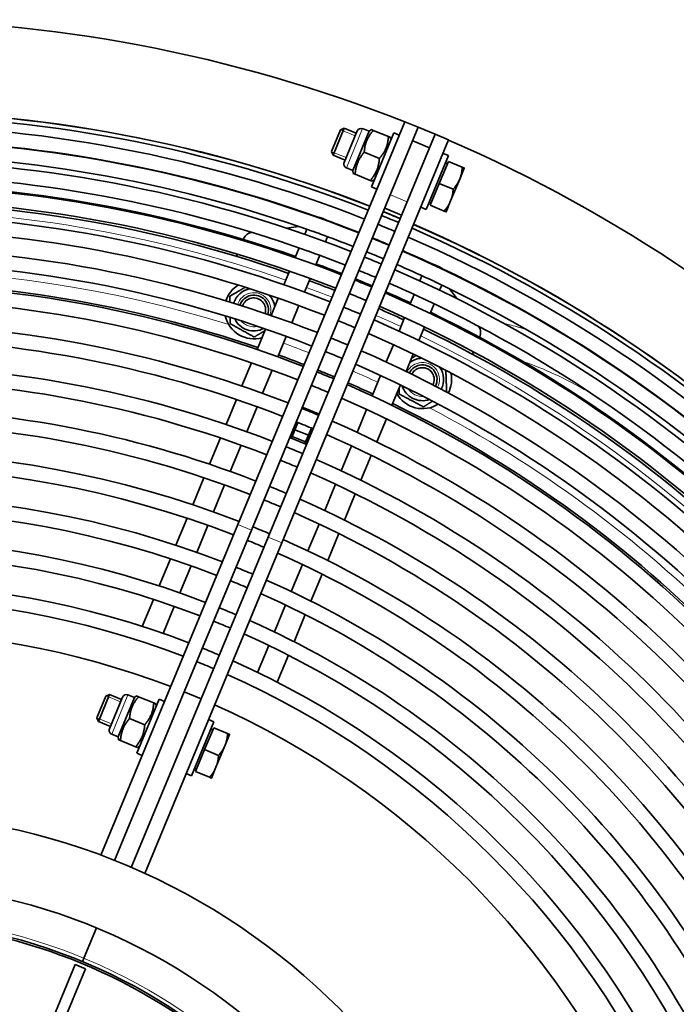
# Model space of a CAD drawing. Units: millimetres. Extents: x 776 to 1576, y -710 to 2247.
# Drawn here: x 1218 to 1398, y 1977 to 2247 of the extents above; entities that cross this region are included whole.
import ezdxf

# ---------------------------------------------------------------- set-up
doc = ezdxf.new("R2010")
doc.units = ezdxf.units.MM
doc.layers.add('Widoczne (ISO)', color=1, linetype='Continuous', lineweight=35)
doc.layers.add('Widoczne wąskie (ISO)', color=3, linetype='Continuous', lineweight=9)

msp = doc.modelspace()

# ---------------------------------------------------------------- linework, layer by layer
at = {"layer": 'Widoczne (ISO)'}
for p, q in [((1277.61, 2108.23), (1323.34, 2218.63)), ((1323.34, 2218.63), (1327.04, 2217.1)), ((1327.04, 2217.1), (1281.31, 2106.7)), ((1303.29, 2210.45), (1305.76, 2216.43)), ((1306.76, 2216.84), (1303.7, 2209.45)), ((1305.76, 2216.43), (1306.76, 2216.84)), ((1306.71, 2207.48), (1310.28, 2216.11)), ((1310.03, 2215.49), (1306.76, 2216.84)), ((1309.1, 2205.25), (1313.55, 2216)), ((1313.55, 2216), (1311.78, 2216.73)), ((1313.55, 2216), (1314.18, 2216.48)), ((1314.18, 2216.48), (1314.71, 2216.26)), ((1318.86, 2214.54), (1314.71, 2216.26)), ((1331.66, 2215.19), (1327.04, 2217.1)), ((1285.93, 2104.79), (1331.66, 2215.19)), ((1335.35, 2213.66), (1289.62, 2103.25)), ((1320.33, 2215.55), (1314.21, 2200.77)), ((1318.86, 2214.54), (1319.39, 2214.32)), ((1319.5, 2213.53), (1319.39, 2214.32)), ((1320.33, 2215.55), (1321.81, 2214.94)), ((1325.51, 2213.41), (1330.13, 2211.49)), ((1331.66, 2215.19), (1335.35, 2213.66)), ((1303.29, 2210.45), (1303.7, 2209.45)), ((1316.37, 2208.53), (1312.22, 2210.25)), ((1306.97, 2208.1), (1303.7, 2209.45)), ((1335.3, 2209.35), (1329.18, 2194.57)), ((1332.79, 2201.73), (1335.28, 2207.73)), ((1333.82, 2209.96), (1335.3, 2209.35)), ((1335.28, 2207.73), (1339.09, 2206.16)), ((1309.1, 2205.25), (1307.33, 2205.98)), ((1309.1, 2205.25), (1309.2, 2204.47)), ((1335.02, 2207.1), (1334.46, 2207.33)), ((1338.38, 2202.93), (1339.62, 2205.94)), ((1309.74, 2204.24), (1309.2, 2204.47)), ((1313.88, 2202.53), (1309.74, 2204.24)), ((1314.42, 2202.3), (1313.88, 2202.53)), ((1315.05, 2202.79), (1314.42, 2202.3)), ((1335.89, 2196.93), (1338.38, 2202.93)), ((1314.21, 2200.77), (1315.69, 2200.16)), ((1330.31, 2195.72), (1332.79, 2201.73)), ((1332.79, 2201.73), (1336.6, 2200.15)), ((1334.65, 2193.93), (1335.89, 2196.93)), ((1317.85, 2194.93), (1322.47, 2193.02)), ((1327.7, 2195.18), (1329.18, 2194.57)), ((1330.57, 2196.36), (1330.01, 2196.59)), ((1330.31, 2195.72), (1334.11, 2194.15)), ((1298.11, 2192.98), (1298.06, 2192.87)), ((1290.85, 2189.49), (1294.29, 2189.95)), ((1296.53, 2189.17), (1295.94, 2187.75)), ((1303.71, 2190.83), (1303.76, 2190.94)), ((1279.13, 2186.37), (1279.27, 2186.71)), ((1281.25, 2188.23), (1281.57, 2188.27)), ((1301.59, 2185.71), (1302.18, 2187.13)), ((1294.41, 2184.05), (1293.31, 2181.41)), ((1277.21, 2181.72), (1277.47, 2182.36)), ((1298.97, 2179.38), (1300.06, 2182.02)), ((1329.62, 2180.23), (1329.58, 2180.11)), ((1291.78, 2177.71), (1290.23, 2173.96)), ((1295.88, 2171.93), (1297.43, 2175.68)), ((1312.13, 2174.57), (1309.82, 2175.53)), ((1328.05, 2176.42), (1327.46, 2175)), ((1335.01, 2177.56), (1335.06, 2177.68)), ((1314.44, 2173.61), (1312.13, 2174.57)), ((1332.89, 2172.44), (1333.48, 2173.86)), ((1335.61, 2172.83), (1337.72, 2170.08)), ((1288.69, 2170.25), (1286.73, 2165.51)), ((1325.93, 2171.3), (1324.84, 2168.67)), ((1292.38, 2163.49), (1294.35, 2168.23)), ((1330.27, 2166.1), (1331.36, 2168.74)), ((1323.3, 2164.97), (1321.75, 2161.22)), ((1285.19, 2161.81), (1282.87, 2156.21)), ((1327.18, 2158.65), (1328.73, 2162.4)), ((1343.42, 2162.65), (1343.62, 2162.4)), ((1288.53, 2154.2), (1290.85, 2159.79)), ((1343.94, 2159.92), (1343.8, 2159.58)), ((1320.22, 2157.52), (1318.25, 2152.78)), ((1323.68, 2150.2), (1325.65, 2154.95)), ((1342.14, 2155.57), (1341.88, 2154.94)), ((1281.34, 2152.5), (1278.73, 2146.2)), ((1284.39, 2144.2), (1287, 2150.5)), ((1299.49, 2150.58), (1304.1, 2148.67)), ((1316.72, 2149.08), (1314.4, 2143.48)), ((1319.83, 2140.9), (1322.15, 2146.5)), ((1277.19, 2142.5), (1274.36, 2135.66)), ((1280.03, 2133.67), (1282.86, 2140.5)), ((1295.37, 2139.98), (1295.51, 2140.32)), ((1295.51, 2140.32), (1299.66, 2138.6)), ((1299.66, 2138.6), (1299.52, 2138.26)), ((1312.87, 2139.78), (1310.26, 2133.49)), ((1292.06, 2132.01), (1293.84, 2136.29)), ((1294.07, 2136.2), (1293.25, 2134.22)), ((1297.76, 2134.66), (1296.95, 2132.69)), ((1315.68, 2130.89), (1318.29, 2137.2)), ((1272.83, 2131.96), (1269.84, 2124.75)), ((1296.22, 2130.29), (1292.06, 2132.01)), ((1292.48, 2132.38), (1292.29, 2131.91)), ((1293.25, 2134.22), (1292.48, 2132.38)), ((1292.48, 2132.38), (1296.18, 2130.85)), ((1296.95, 2132.69), (1293.25, 2134.22)), ((1296.18, 2130.85), (1296.95, 2132.69)), ((1297.99, 2134.57), (1296.22, 2130.29)), ((1275.52, 2122.78), (1278.5, 2129.97)), ((1295.99, 2130.38), (1296.18, 2130.85)), ((1308.73, 2129.79), (1305.9, 2122.96)), ((1311.32, 2120.35), (1314.15, 2127.19)), ((1268.31, 2121.05), (1265.25, 2113.66)), ((1270.93, 2111.7), (1273.99, 2119.08)), ((1304.37, 2119.26), (1301.39, 2112.06)), ((1306.8, 2109.45), (1309.78, 2116.65)), ((1277.61, 2108.23), (1240.07, 2017.58)), ((1260.65, 2102.55), (1263.72, 2109.96)), ((1266.33, 2100.6), (1269.4, 2108)), ((1299.86, 2108.36), (1296.8, 2100.99)), ((1262.94, 2062.35), (1281.31, 2106.7)), ((1302.21, 2098.36), (1305.27, 2105.74)), ((1252.08, 2012.61), (1289.62, 2103.25)), ((1285.93, 2104.79), (1267.56, 2060.44)), ((1256.04, 2091.43), (1259.11, 2098.84)), ((1261.74, 2089.5), (1264.8, 2096.9)), ((1295.27, 2097.29), (1292.2, 2089.89)), ((1300.67, 2094.65), (1297.6, 2087.24)), ((1251.43, 2080.31), (1254.51, 2087.72)), ((1290.67, 2086.19), (1287.6, 2078.78)), ((1257.14, 2078.39), (1260.2, 2085.8)), ((1296.07, 2083.53), (1293, 2076.12)), ((1286.07, 2075.08), (1283.01, 2067.68)), ((1291.46, 2072.41), (1288.39, 2065)), ((1243.8, 2016.14), (1262.94, 2062.35)), ((1262.94, 2062.35), (1267.56, 2060.44)), ((1239, 2055.24), (1241.47, 2061.22)), ((1242.47, 2061.63), (1239.41, 2054.24)), ((1241.47, 2061.22), (1242.47, 2061.63)), ((1242.42, 2052.27), (1245.99, 2060.9)), ((1245.74, 2060.28), (1242.47, 2061.63)), ((1244.81, 2050.04), (1249.26, 2060.78)), ((1249.26, 2060.78), (1247.49, 2061.52)), ((1267.56, 2060.44), (1248.42, 2014.23)), ((1249.26, 2060.78), (1249.88, 2061.27)), ((1249.88, 2061.27), (1250.42, 2061.04)), ((1256.04, 2060.34), (1249.92, 2045.56)), ((1254.57, 2059.33), (1250.42, 2061.04)), ((1254.57, 2059.33), (1255.1, 2059.1)), ((1255.21, 2058.32), (1255.1, 2059.1)), ((1256.04, 2060.34), (1257.52, 2059.73)), ((1239, 2055.24), (1239.41, 2054.24)), ((1242.67, 2052.89), (1239.41, 2054.24)), ((1252.08, 2053.32), (1247.93, 2055.04)), ((1271.01, 2054.14), (1264.89, 2039.36)), ((1269.53, 2054.75), (1271.01, 2054.14)), ((1268.5, 2046.52), (1270.99, 2052.52)), ((1270.73, 2051.89), (1270.17, 2052.12)), ((1270.99, 2052.52), (1274.8, 2050.95)), ((1244.81, 2050.04), (1243.04, 2050.77)), ((1244.81, 2050.04), (1244.91, 2049.25)), ((1245.45, 2049.03), (1244.91, 2049.25)), ((1249.59, 2047.32), (1245.45, 2049.03)), ((1274.09, 2047.72), (1275.33, 2050.72)), ((1250.13, 2047.09), (1249.59, 2047.32)), ((1250.76, 2047.57), (1250.13, 2047.09)), ((1266.02, 2040.51), (1268.5, 2046.52)), ((1268.5, 2046.52), (1272.31, 2044.94)), ((1271.6, 2041.72), (1274.09, 2047.72)), ((1249.92, 2045.56), (1251.4, 2044.94)), ((1266.28, 2041.15), (1265.72, 2041.38)), ((1266.02, 2040.51), (1269.82, 2038.94)), ((1270.36, 2038.71), (1271.6, 2041.72)), ((1263.41, 2039.97), (1264.89, 2039.36)), ((1235.4, 1989.33), (1238.84, 1997.65)), ((1238.84, 1997.65), (1235.4, 1989.33)), ((1235.02, 1988.41), (1235.4, 1989.33)), ((1235.4, 1989.33), (1235.02, 1988.41)), ((1221.39, 1959.42), (1233.06, 1987.6)), ((1224.16, 1958.27), (1235.83, 1986.45)), ((1233.06, 1987.6), (1235.83, 1986.45))]:
    msp.add_line(p, q, dxfattribs=at)
for radius in [182.5, 163.5, 153.5]:
    msp.add_circle((1176.27, 1846.59), radius, dxfattribs=at)
for centre, radius, start, end in [((1176.27, 1846.59), 400, 68.4311, 111.5689), ((1176.27, 1846.59), 375, 68.4932, 111.5068), ((1176.27, 1846.59), 374.96, 68.4933, 111.5067), ((1176.27, 1846.59), 373.83, 68.4963, 111.5037), ((1176.27, 1846.59), 371.19, 68.5034, 111.4966), ((1311.34, 2215.67), 1.14, 67.5, 157.5), ((1176.27, 1846.59), 367.07, 68.5146, 111.4854), ((1176.27, 1846.59), 367.19, 70.3761, 109.6239), ((1176.27, 1846.59), 400, 23.4311, 66.5689), ((1176.27, 1846.59), 361.53, 68.5302, 111.4698), ((1176.27, 1846.59), 363.07, 70.3702, 109.6298), ((1307.76, 2207.04), 1.14, 157.5, 247.5), ((1176.27, 1846.59), 357.53, 70.3341, 109.6659), ((1176.27, 1846.59), 354.68, 68.5501, 111.4499), ((1176.27, 1846.59), 355, 70.7296, 109.2704), ((1176.27, 1846.59), 350.68, 68.5621, 111.4379), ((1176.27, 1846.59), 350, 70.7758, 109.2242), ((1176.27, 1846.59), 346.63, 68.5745, 111.4255), ((1176.27, 1846.59), 367.19, 68.5143, 69.9689), ((1176.27, 1846.59), 373.83, 67.1168, 67.8832), ((1176.27, 1846.59), 374.96, 67.118, 67.882), ((1176.27, 1846.59), 375, 67.118, 67.882), ((1176.27, 1846.59), 342.63, 68.587, 111.413), ((1176.27, 1846.59), 371.19, 67.1141, 67.8859), ((1176.27, 1846.59), 373.83, 23.4963, 66.5037), ((1176.27, 1846.59), 374.96, 23.4933, 66.5067), ((1176.27, 1846.59), 375, 23.4932, 66.5068), ((1281.58, 2185.75), 2.5, 97.5, 157.5), ((1176.27, 1846.59), 363.07, 68.5258, 70.0355), ((1176.27, 1846.59), 367.07, 67.1098, 67.8902), ((1176.27, 1846.59), 367.19, 67.1099, 67.8901), ((1176.27, 1846.59), 371.19, 23.5034, 66.4966), ((1176.27, 1846.59), 337.5, 68.6035, 111.3965), ((1176.27, 1846.59), 367.19, 65.0311, 66.4857), ((1176.27, 1846.59), 357.53, 68.5417, 70.155), ((1176.27, 1846.59), 361.53, 67.1038, 67.8962), ((1176.27, 1846.59), 363.07, 67.1055, 67.8945), ((1176.27, 1846.59), 367.07, 23.5146, 66.4854), ((1176.27, 1846.59), 333.5, 68.6168, 111.3832), ((1176.27, 1846.59), 355, 68.5491, 69.7601), ((1176.27, 1846.59), 357.53, 67.0994, 67.9006), ((1176.27, 1846.59), 361.53, 23.5302, 66.4698), ((1176.27, 1846.59), 363.07, 64.9645, 66.4742), ((1176.27, 1846.59), 367.19, 25.3761, 64.6239), ((1176.27, 1846.59), 354.68, 67.0961, 67.9039), ((1176.27, 1846.59), 355, 67.5, 67.9035), ((1176.27, 1846.59), 327.45, 68.6374, 111.3626), ((1176.27, 1846.59), 328, 70.9958, 109.0042), ((1281.98, 2167.11), 8, 122.4031, 162.4338), ((1281.98, 2167.11), 5.82, 100.1176, 162.2508), ((1176.27, 1846.59), 350, 68.5641, 69.7924), ((1176.27, 1846.59), 355, 67.0965, 67.5), ((1176.27, 1846.59), 357.53, 64.845, 66.4583), ((1176.27, 1846.59), 363.07, 25.3702, 64.6298), ((1176.27, 1846.59), 323.45, 68.6515, 111.3485), ((1281.98, 2167.11), 4, 341.3952, 162.1009), ((1281.98, 2167.11), 4, 341.3952, 162.1009), ((1281.98, 2167.11), 3.23, 341.4571, 162.0389), ((1281.98, 2167.11), 5.81, 8.2008, 43.3784), ((1176.27, 1846.59), 350.68, 67.0915, 67.9085), ((1176.27, 1846.59), 354.68, 23.5501, 66.4499), ((1176.27, 1846.59), 355, 65.2399, 66.4509), ((1176.27, 1846.59), 357.53, 25.3341, 64.6659), ((1176.27, 1846.59), 346.63, 67.0868, 67.9132), ((1176.27, 1846.59), 350, 65.2076, 66.4359), ((1176.27, 1846.59), 350.68, 23.5621, 66.4379), ((1281.98, 2167.11), 8, 192.3455, 286.1822), ((1281.98, 2167.11), 5.81, 205.5821, 297.9139), ((1176.27, 1846.59), 355, 25.7296, 64.2704), ((1176.27, 1846.59), 316.64, 68.6763, 111.3237), ((1176.27, 1846.59), 342.63, 67.0819, 67.9181), ((1176.27, 1846.59), 346.63, 23.5745, 66.4255), ((1176.27, 1846.59), 350, 25.7758, 64.2242), ((1341.63, 2160.88), 2.5, 337.5, 37.5), ((1176.27, 1846.59), 312.64, 68.6913, 111.3087), ((1176.27, 1846.59), 337.5, 67.0756, 67.9244), ((1176.27, 1846.59), 342.63, 23.587, 66.413), ((1176.27, 1846.59), 328, 68.6355, 69.9463), ((1176.27, 1846.59), 333.5, 67.0705, 67.9295), ((1176.27, 1846.59), 337.5, 23.6035, 66.3965), ((1328.17, 2147.98), 5.81, 91.6216, 126.7992), ((1176.27, 1846.59), 305.25, 68.7201, 111.2799), ((1176.27, 1846.59), 333.5, 23.6168, 66.3832), ((1328.17, 2147.98), 4, 332.8991, 153.6048), ((1328.17, 2147.98), 4, 332.8991, 153.6048), ((1328.17, 2147.98), 3.23, 332.9611, 153.5429), ((1328.17, 2147.98), 5.82, 332.7492, 34.8824), ((1176.27, 1846.59), 327.45, 67.0626, 67.9374), ((1176.27, 1846.59), 328, 67.5, 67.9367), ((1176.27, 1846.59), 328, 67.0633, 67.5), ((1328.17, 2147.98), 8, 332.5662, 12.5969), ((1176.27, 1846.59), 301.25, 68.7363, 111.2637), ((1176.27, 1846.59), 323.45, 67.0571, 67.9429), ((1176.27, 1846.59), 327.45, 23.6374, 66.3626), ((1176.27, 1846.59), 328, 65.0537, 66.3645), ((1328.17, 2147.98), 5.81, 197.0861, 289.4179), ((1176.27, 1846.59), 323.45, 23.6515, 66.3485), ((1328.17, 2147.98), 8, 208.8178, 302.6545), ((1176.27, 1846.59), 293.48, 68.7691, 111.2309), ((1176.27, 1846.59), 316.64, 67.0476, 67.9524), ((1176.27, 1846.59), 328, 25.9958, 64.0042), ((1176.27, 1846.59), 289.48, 68.7867, 111.2133), ((1176.27, 1846.59), 312.64, 67.0418, 67.9582), ((1176.27, 1846.59), 316.64, 23.6763, 66.3237), ((1176.27, 1846.59), 312.64, 23.6913, 66.3087), ((1176.27, 1846.59), 305.25, 67.0307, 67.9693), ((1176.27, 1846.59), 281.5, 68.8231, 111.1769), ((1176.27, 1846.59), 277.5, 68.8422, 111.1578), ((1176.27, 1846.59), 301.25, 67.0245, 67.9755), ((1176.27, 1846.59), 305.25, 23.7201, 66.2799), ((1176.27, 1846.59), 301.25, 23.7363, 66.2637), ((1176.27, 1846.59), 293.48, 67.0119, 67.9881), ((1176.27, 1846.59), 269.5, 68.882, 111.118), ((1176.27, 1846.59), 289.48, 67.0052, 67.9948), ((1176.27, 1846.59), 293.48, 23.7691, 66.2309), ((1176.27, 1846.59), 265.5, 68.9029, 111.0971), ((1176.27, 1846.59), 289.48, 23.7867, 66.2133), ((1176.27, 1846.59), 281.5, 66.9911, 68.0089), ((1176.27, 1846.59), 257.5, 68.9465, 111.0535), ((1176.27, 1846.59), 277.5, 66.9838, 68.0162), ((1176.27, 1846.59), 281.5, 23.8231, 66.1769), ((1176.27, 1846.59), 253.5, 68.9693, 111.0307), ((1176.27, 1846.59), 277.5, 23.8422, 66.1578), ((1176.27, 1846.59), 269.5, 66.9685, 68.0315), ((1176.27, 1846.59), 245.5, 69.0172, 110.9828), ((1176.27, 1846.59), 265.5, 66.9605, 68.0395), ((1176.27, 1846.59), 269.5, 23.882, 66.118), ((1176.27, 1846.59), 265.5, 23.9029, 66.0971), ((1176.27, 1846.59), 241.5, 69.0423, 110.9577), ((1176.27, 1846.59), 257.5, 66.9437, 68.0563), ((1176.27, 1846.59), 253.5, 66.9349, 68.0651), ((1176.27, 1846.59), 257.5, 23.9465, 66.0535), ((1176.27, 1846.59), 232.5, 69.102, 110.898), ((1176.27, 1846.59), 253.5, 23.9693, 66.0307), ((1176.27, 1846.59), 245.5, 66.9165, 68.0835), ((1176.27, 1846.59), 241.5, 66.9069, 68.0931), ((1176.27, 1846.59), 245.5, 24.0172, 65.9828), ((1176.27, 1846.59), 241.5, 24.0423, 65.9577), ((1247.05, 2060.46), 1.14, 67.5, 157.5), ((1176.27, 1846.59), 232.5, 24.102, 65.898), ((1243.47, 2051.83), 1.14, 157.5, 247.5), ((1176.27, 1846.59), 153, 45.6554, 82.5741), ((1176.27, 1846.59), 155.5, 67.4995, 67.5005), ((1176.27, 1846.59), 154, 67.4995, 67.5005)]:
    msp.add_arc(centre, radius, start, end, dxfattribs=at)
for points, weights in [([(1314.71, 2216.26), (1312.47, 2213.67), (1312.22, 2210.25)], [1, 1.15470053838, 1]), ([(1316.37, 2208.53), (1318.62, 2211.12), (1318.86, 2214.54)], [1, 1.15470053838, 1]), ([(1312.22, 2210.25), (1309.98, 2207.66), (1309.74, 2204.24)], [1, 1.15470053838, 1]), ([(1313.88, 2202.53), (1316.13, 2205.12), (1316.37, 2208.53)], [1, 1.15470053838, 1]), ([(1338.38, 2202.93), (1338.96, 2204.33), (1339.09, 2206.16)], [1, 1.0379548493, 1]), ([(1339.09, 2206.16), (1339.62, 2205.94), (1339.62, 2205.94)], [1, 1.0379548493, 1]), ([(1336.6, 2200.15), (1337.8, 2201.54), (1338.38, 2202.93)], [1, 1.0379548493, 1]), ([(1335.89, 2196.93), (1336.47, 2198.32), (1336.6, 2200.15)], [1, 1.0379548493, 1]), ([(1334.11, 2194.15), (1335.32, 2195.53), (1335.89, 2196.93)], [1, 1.0379548493, 1]), ([(1334.65, 2193.93), (1334.65, 2193.93), (1334.11, 2194.15)], [1, 1.0379548493, 1]), ([(1275.43, 2170.78), (1277.66, 2172.11), (1279.61, 2173.27)], [1, 1.10179115758, 1.06962751616]), ([(1275.45, 2169.19), (1275.44, 2169.95), (1275.43, 2170.78)], [1.04910852784, 1.03061156685, 1]), ([(1288.44, 2170.34), (1288.44, 2170), (1288.45, 2169.66)], [1.02070863557, 1.03205187919, 1.04112348678]), ([(1275.53, 2163.28), (1275.52, 2164.17), (1275.51, 2164.99)], [1, 1.03305779585, 1.05198742023]), ([(1282.07, 2159.61), (1278.8, 2161.44), (1275.53, 2163.28)], [1, 1.15470053838, 1]), ([(1285, 2161.35), (1283.64, 2160.54), (1282.07, 2159.61)], [1.07659009525, 1.06968217564, 1]), ([(1325.16, 2153.76), (1325.78, 2154.15), (1326.43, 2154.56)], [1.07559951071, 1.07071027358, 1.05216716015]), ([(1334.58, 2150.46), (1334.69, 2147.62), (1334.81, 2144.54)], [1.04735862806, 1.12478962286, 1.0023129524]), ([(1321.82, 2143.98), (1321.79, 2144.81), (1321.76, 2145.56)], [1, 1.03042207593, 1.04887906481]), ([(1328.46, 2140.48), (1325.14, 2142.23), (1321.82, 2143.98)], [1, 1.15470053838, 1]), ([(1330.96, 2142.05), (1329.79, 2141.32), (1328.46, 2140.48)], [1.07329321339, 1.059635463, 1]), ([(1250.42, 2061.04), (1248.18, 2058.46), (1247.93, 2055.04)], [1, 1.15470053838, 1]), ([(1252.08, 2053.32), (1254.32, 2055.91), (1254.57, 2059.33)], [1, 1.15470053838, 1]), ([(1247.93, 2055.04), (1245.69, 2052.45), (1245.45, 2049.03)], [1, 1.15470053838, 1]), ([(1249.59, 2047.32), (1251.84, 2049.9), (1252.08, 2053.32)], [1, 1.15470053838, 1]), ([(1274.09, 2047.72), (1274.67, 2049.12), (1274.8, 2050.95)], [1, 1.0379548493, 1]), ([(1274.8, 2050.95), (1275.33, 2050.72), (1275.33, 2050.72)], [1, 1.0379548493, 1]), ([(1272.31, 2044.94), (1273.51, 2046.33), (1274.09, 2047.72)], [1, 1.0379548493, 1]), ([(1271.6, 2041.72), (1272.18, 2043.11), (1272.31, 2044.94)], [1, 1.0379548493, 1]), ([(1269.82, 2038.94), (1271.02, 2040.32), (1271.6, 2041.72)], [1, 1.0379548493, 1]), ([(1270.36, 2038.71), (1270.36, 2038.71), (1269.82, 2038.94)], [1, 1.0379548493, 1])]:
    msp.add_rational_spline(points, weights, degree=2, dxfattribs=at)
for points, knots in [([(1299.59, 2192.46), (1299.6, 2192.45), (1299.61, 2192.45), (1299.68, 2192.43), (1299.76, 2192.41), (1299.96, 2192.37), (1300.09, 2192.34), (1300.35, 2192.28), (1300.48, 2192.24), (1300.73, 2192.17), (1300.85, 2192.12), (1300.98, 2192.07)], [0.7122618, 0.7122618, 0.7122618, 0.7122618, 0.717159, 0.717159, 0.753736, 0.753736, 0.7997087, 0.7997087, 0.8402726, 0.8402726, 0.879828, 0.879828, 0.879828, 0.879828]), ([(1300.98, 2192.07), (1301.19, 2191.99), (1301.38, 2191.9), (1301.69, 2191.75), (1301.81, 2191.68), (1301.96, 2191.61), (1302.01, 2191.59), (1302.05, 2191.57)], [0, 0, 0, 0, 0.0679503, 0.0679503, 0.1206438, 0.1206438, 0.1475656, 0.1475656, 0.1475656, 0.1475656]), ([(1298.24, 2188.56), (1298.29, 2188.54), (1298.34, 2188.53), (1298.52, 2188.47), (1298.66, 2188.43), (1298.99, 2188.33), (1299.18, 2188.26), (1299.37, 2188.19)], [0.7383307, 0.7383307, 0.7383307, 0.7383307, 0.7579655, 0.7579655, 0.807027, 0.807027, 0.866707, 0.866707, 0.866707, 0.866707]), ([(1299.37, 2188.19), (1299.58, 2188.12), (1299.78, 2188.03), (1300.05, 2187.91), (1300.15, 2187.87), (1300.24, 2187.84)], [0, 0, 0, 0, 0.0671142, 0.0671142, 0.1076889, 0.1076889, 0.1076889, 0.1076889]), ([(1296.6, 2183.27), (1296.67, 2183.25), (1296.74, 2183.22), (1296.95, 2183.15), (1297.1, 2183.1), (1297.24, 2183.05)], [0.77379102, 0.77379102, 0.77379102, 0.77379102, 0.79788454, 0.79788454, 0.84280332, 0.84280332, 0.84280332, 0.84280332]), ([(1331.27, 2179.46), (1331.28, 2179.46), (1331.29, 2179.46), (1331.36, 2179.43), (1331.44, 2179.4), (1331.64, 2179.34), (1331.77, 2179.3), (1332.07, 2179.2), (1332.23, 2179.13), (1332.39, 2179.06)], [0.7384277, 0.7384277, 0.7384277, 0.7384277, 0.7426454, 0.7426454, 0.7801267, 0.7801267, 0.8273983, 0.8273983, 0.880008, 0.880008, 0.880008, 0.880008]), ([(1332.39, 2179.06), (1332.6, 2178.97), (1332.8, 2178.86), (1333.15, 2178.66), (1333.28, 2178.57), (1333.48, 2178.44), (1333.56, 2178.39), (1333.63, 2178.36), (1333.63, 2178.36), (1333.64, 2178.35)], [0, 0, 0, 0, 0.0685575, 0.0685575, 0.1250899, 0.1250899, 0.1675508, 0.1675508, 0.1711899, 0.1711899, 0.1711899, 0.1711899]), ([(1329.92, 2175.55), (1329.94, 2175.54), (1329.96, 2175.53), (1330.1, 2175.47), (1330.23, 2175.42), (1330.5, 2175.31), (1330.64, 2175.25), (1330.78, 2175.18)], [0.75754, 0.75754, 0.75754, 0.75754, 0.7668804, 0.7668804, 0.8150502, 0.8150502, 0.8612147, 0.8612147, 0.8612147, 0.8612147]), ([(1330.78, 2175.18), (1330.99, 2175.09), (1331.19, 2174.99), (1331.53, 2174.8), (1331.67, 2174.73), (1331.8, 2174.66), (1331.82, 2174.65), (1331.84, 2174.65)], [0, 0, 0, 0, 0.0672458, 0.0672458, 0.1222828, 0.1222828, 0.1298682, 0.1298682, 0.1298682, 0.1298682]), ([(1328.25, 2170.22), (1328.28, 2170.21), (1328.31, 2170.19), (1328.44, 2170.13), (1328.55, 2170.08), (1328.65, 2170.03)], [0.80195281, 0.80195281, 0.80195281, 0.80195281, 0.8124547, 0.8124547, 0.84688712, 0.84688712, 0.84688712, 0.84688712]), ([(1328.65, 2170.03), (1328.85, 2169.94), (1329.05, 2169.85), (1329.24, 2169.75), (1329.25, 2169.75), (1329.26, 2169.74)], [0, 0, 0, 0, 0.06563747, 0.06563747, 0.06876402, 0.06876402, 0.06876402, 0.06876402])]:
    msp.add_open_spline(points, degree=3, knots=knots, dxfattribs=at)
msp.add_open_spline([(1297.24, 2183.05), (1297.38, 2182.99), (1297.52, 2182.94), (1297.65, 2182.9)], degree=3, dxfattribs=at)
at = {"layer": 'Widoczne wąskie (ISO)'}
for p, q in [((1309.74, 2214.8), (1305.79, 2216.44)), ((1311.78, 2216.73), (1307.33, 2205.98)), ((1303.3, 2210.42), (1307.25, 2208.79)), ((1324, 2196.71), (1319.38, 2198.62)), ((1277.61, 2108.23), (1281.31, 2106.7)), ((1285.93, 2104.79), (1289.62, 2103.25)), ((1245.45, 2059.59), (1241.5, 2061.23)), ((1247.49, 2061.52), (1243.04, 2050.77)), ((1239.01, 2055.21), (1242.96, 2053.57))]:
    msp.add_line(p, q, dxfattribs=at)
msp.add_circle((1176.27, 1846.59), 154.5, dxfattribs=at)
for centre, radius, start, end in [((1176.27, 1846.59), 348, 70.7947, 109.2053), ((1176.27, 1846.59), 331.5, 72.6544, 107.3456), ((1176.27, 1846.59), 348, 68.5702, 69.8056), ((1281.98, 2167.11), 4.67, 341.34, 162.156), ((1281.98, 2167.11), 3.26, 341.4553, 162.0408), ((1176.27, 1846.59), 348, 65.1944, 66.4298), ((1281.98, 2167.11), 4.67, 220.8612, 282.6348), ((1176.27, 1846.59), 348, 25.7947, 64.2053), ((1176.27, 1846.59), 331.5, 68.6235, 69.9205), ((1328.17, 2147.98), 4.67, 332.844, 153.66), ((1328.17, 2147.98), 3.26, 332.9592, 153.5447), ((1176.27, 1846.59), 331.5, 65.0795, 66.3765), ((1328.17, 2147.98), 4.67, 212.3652, 274.1388), ((1176.27, 1846.59), 331.5, 27.6544, 62.3456), ((1176.27, 1846.59), 157.5, 67.4995, 67.5005)]:
    msp.add_arc(centre, radius, start, end, dxfattribs=at)
msp.add_open_spline([(1350.59, 2163.33), (1351.24, 2163.17), (1351.89, 2163.01), (1353.92, 2162.48), (1355.32, 2162.07), (1356.74, 2161.63)], degree=3, knots=[41.9834875, 41.9834875, 41.9834875, 41.9834875, 42.2557642, 42.2557642, 42.8253852, 42.8253852, 42.8253852, 42.8253852], dxfattribs=at)
for points in [[(1373.67, 2144.62), (1367.44, 2148.18), (1361.42, 2151.02), (1355.76, 2152.88)], [(1381.74, 2150.75), (1382.13, 2150.55), (1382.51, 2150.34), (1382.89, 2150.13)]]:
    msp.add_open_spline(points, degree=3, dxfattribs=at)

doc.saveas('drawing.dxf')
